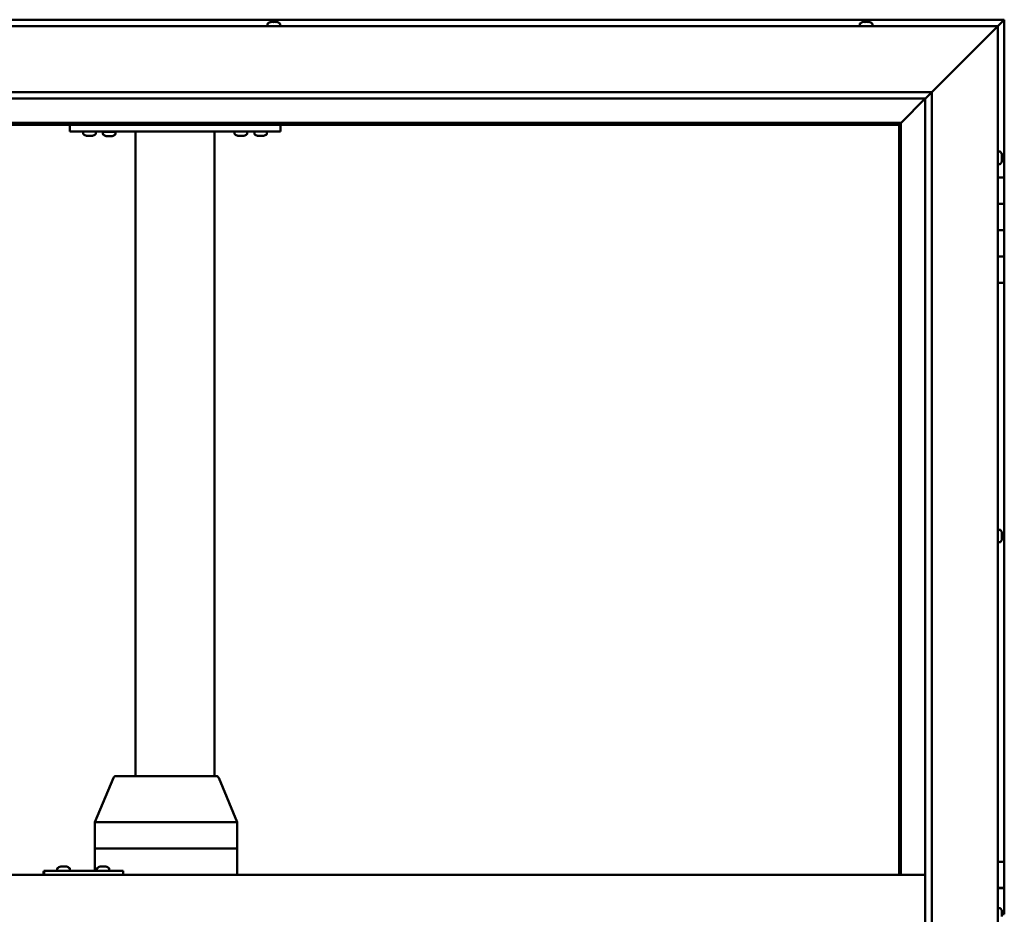
# Model space of a CAD drawing. Units: millimetres. Extents: x -6553 to 24480, y 3036 to 8837.
# Drawn here: x -3859 to -3111, y 4766 to 5446 of the extents above; entities that cross this region are included whole.
import ezdxf

# ---------------------------------------------------------------- set-up
doc = ezdxf.new("R2010")
doc.units = ezdxf.units.MM
doc.header["$LTSCALE"] = 25
doc.layers.add('Visible (ISO)', color=7, linetype='Continuous', lineweight=50)

msp = doc.modelspace()

# ---------------------------------------------------------------- linework, layer by layer
at = {"layer": 'Visible (ISO)'}
for p, q in [((-3110.67, 5446.47), (-4670.66, 5446.47)), ((-3110.67, 5446.46), (-3112.27, 5444.87)), ((-3110.67, 5446.46), (-3112.27, 5444.86)), ((-3112.27, 5444.86), (-3110.67, 5446.46)), ((-3110.67, 5446.47), (-3110.67, 5446.46)), ((-3110.67, 5446.46), (-3110.67, 5446.46)), ((-3110.67, 5326.47), (-3110.67, 5446.46)), ((-3110.67, 5446.46), (-3110.67, 5446.46)), ((-4665.67, 5441.47), (-3115.67, 5441.47)), ((-3670.42, 5443.36), (-3670.42, 5441.47)), ((-3667.87, 5444.71), (-3667.8, 5444.71)), ((-3667.65, 5444.71), (-3667.8, 5444.71)), ((-3667.65, 5444.71), (-3666.25, 5444.71)), ((-3666.25, 5444.71), (-3665.83, 5444.71)), ((-3665.83, 5444.71), (-3664.12, 5444.71)), ((-3664.12, 5444.71), (-3664.08, 5444.71)), ((-3664.08, 5444.71), (-3663.92, 5444.71)), ((-3664.08, 5444.71), (-3664.08, 5444.71)), ((-3663.84, 5444.71), (-3663.92, 5444.71)), ((-3663.84, 5444.71), (-3663.46, 5444.71)), ((-3660.92, 5443.36), (-3660.92, 5441.47)), ((-3220.42, 5443.36), (-3220.42, 5441.47)), ((-3217.81, 5444.71), (-3217.87, 5444.71)), ((-3217.87, 5444.71), (-3217.87, 5444.71)), ((-3217.81, 5444.71), (-3216.67, 5444.71)), ((-3216.51, 5444.71), (-3216.67, 5444.71)), ((-3216.51, 5444.71), (-3216.27, 5444.71)), ((-3216.27, 5444.71), (-3214.47, 5444.71)), ((-3214.47, 5444.71), (-3214.21, 5444.71)), ((-3214.21, 5444.71), (-3214.14, 5444.71)), ((-3214.21, 5444.71), (-3214.21, 5444.7)), ((-3214.13, 5444.71), (-3214.14, 5444.71)), ((-3214.13, 5444.71), (-3213.46, 5444.71)), ((-3210.92, 5443.36), (-3210.92, 5441.47)), ((-3165.67, 5391.47), (-3118.17, 5438.97)), ((-3118.17, 5438.97), (-3165.67, 5391.47)), ((-3115.67, 5441.47), (-3118.17, 5438.97)), ((-3118.17, 5438.97), (-3115.67, 5441.47)), ((-3115.67, 5441.47), (-3112.27, 5444.87)), ((-3112.27, 5444.86), (-3115.67, 5441.46)), ((-3115.67, 5441.47), (-3115.67, 4091.47)), ((-4615.67, 5391.47), (-3165.67, 5391.47)), ((-3170.67, 5386.47), (-4610.67, 5386.47)), ((-3189.07, 5368.07), (-3170.67, 5386.47)), ((-3170.67, 5386.46), (-3189.07, 5368.06)), ((-3170.67, 5386.47), (-3170.57, 5386.56)), ((-3170.67, 4141.47), (-3170.67, 5386.47)), ((-3170.57, 5386.56), (-3165.67, 5391.47)), ((-3165.67, 5391.47), (-3165.67, 4141.47)), ((-3189.17, 5367.97), (-4592.17, 5367.97)), ((-4590.67, 5366.47), (-3190.67, 5366.47)), ((-3820.67, 5361.47), (-3820.67, 5366.47)), ((-3660.67, 5361.47), (-3660.67, 5366.47)), ((-3190.67, 5366.47), (-3189.17, 5367.97)), ((-3189.17, 5367.96), (-3190.67, 5366.46)), ((-3190.67, 5366.46), (-3190.67, 4796.47)), ((-3189.17, 5367.97), (-3189.07, 5368.07)), ((-3189.07, 5368.06), (-3189.17, 5367.96)), ((-3189.17, 4796.47), (-3189.17, 5367.96)), ((-3660.67, 5361.47), (-3820.67, 5361.47)), ((-3810.42, 5359.58), (-3810.42, 5361.47)), ((-3806.95, 5358.23), (-3807.86, 5358.23)), ((-3804.75, 5358.23), (-3806.58, 5358.23)), ((-3803.47, 5358.23), (-3804.38, 5358.23)), ((-3800.92, 5359.58), (-3800.92, 5361.47)), ((-3785.92, 5361.27), (-3795.42, 5361.27)), ((-3795.42, 5359.38), (-3795.42, 5361.27)), ((-3791.95, 5358.03), (-3792.86, 5358.03)), ((-3789.75, 5358.03), (-3791.58, 5358.03)), ((-3788.47, 5358.03), (-3789.38, 5358.03)), ((-3785.92, 5359.38), (-3785.92, 5361.27)), ((-3770.67, 4871.47), (-3770.67, 5361.47)), ((-3712.67, 5361.47), (-3768.67, 5361.47)), ((-3710.67, 4871.47), (-3710.67, 5361.47)), ((-3695.42, 5359.58), (-3695.42, 5361.47)), ((-3691.95, 5358.23), (-3692.86, 5358.23)), ((-3689.75, 5358.23), (-3691.58, 5358.23)), ((-3688.47, 5358.23), (-3689.38, 5358.23)), ((-3685.92, 5359.58), (-3685.92, 5361.47)), ((-3680.42, 5359.58), (-3680.42, 5361.47)), ((-3676.95, 5358.23), (-3677.86, 5358.23)), ((-3674.75, 5358.23), (-3676.58, 5358.23)), ((-3673.47, 5358.23), (-3674.38, 5358.23)), ((-3670.92, 5359.58), (-3670.92, 5361.47)), ((-3113.78, 5346.22), (-3115.67, 5346.22)), ((-3112.43, 5343.68), (-3112.43, 5343.35)), ((-3112.43, 5343.26), (-3112.43, 5343.35)), ((-3112.43, 5343.26), (-3112.43, 5343.1)), ((-3112.43, 5343.1), (-3112.43, 5341.42)), ((-3112.43, 5341.26), (-3112.43, 5341.42)), ((-3112.43, 5341.26), (-3112.43, 5340.99)), ((-3112.43, 5340.99), (-3112.43, 5339.53)), ((-3113.78, 5336.72), (-3115.67, 5336.72)), ((-3112.43, 5339.37), (-3112.43, 5339.53)), ((-3112.43, 5339.37), (-3112.43, 5339.26)), ((-3110.67, 5326.47), (-3115.67, 5326.47)), ((-3110.67, 5326.47), (-3110.67, 5306.47)), ((-3110.67, 5306.47), (-3115.67, 5306.47)), ((-3115.67, 5306.47), (-3110.67, 5306.47)), ((-3110.67, 5286.47), (-3110.67, 5306.47)), ((-3115.67, 5286.47), (-3110.67, 5286.47)), ((-3110.67, 5286.47), (-3115.67, 5286.47)), ((-3110.67, 5286.47), (-3110.67, 5286.47)), ((-3110.67, 5286.47), (-3110.67, 5266.47)), ((-3110.67, 5266.47), (-3115.67, 5266.47)), ((-3115.67, 5266.47), (-3110.67, 5266.47)), ((-3110.67, 5246.47), (-3110.67, 5266.47)), ((-3115.67, 5246.47), (-3110.67, 5246.47)), ((-3110.67, 4806.46), (-3110.67, 5246.47)), ((-3113.78, 5058.72), (-3115.67, 5058.72)), ((-3112.43, 5055.5), (-3112.44, 5055.5)), ((-3112.43, 5056.18), (-3112.43, 5055.65)), ((-3112.43, 5055.61), (-3112.43, 5055.65)), ((-3112.43, 5055.61), (-3112.43, 5055.5)), ((-3112.43, 5055.5), (-3112.43, 5055.34)), ((-3112.43, 5055.34), (-3112.43, 5053.57)), ((-3112.43, 5053.57), (-3112.43, 5053.16)), ((-3112.43, 5053.16), (-3112.43, 5051.89)), ((-3112.43, 5051.79), (-3112.43, 5051.89)), ((-3112.43, 5051.79), (-3112.43, 5051.76)), ((-3113.78, 5049.22), (-3115.67, 5049.22)), ((-3801.5, 4836.57), (-3787.37, 4870.24)), ((-3766.54, 4871.47), (-3785.53, 4871.47)), ((-3709.38, 4871.47), (-3766.54, 4871.47)), ((-3693.41, 4836.57), (-3707.53, 4870.24)), ((-3801.5, 4816.47), (-3801.5, 4836.56)), ((-3762.5, 4836.47), (-3800.36, 4836.47)), ((-3693.61, 4836.47), (-3759.83, 4836.47)), ((-3693.41, 4816.47), (-3693.41, 4836.56)), ((-3801.5, 4816.47), (-3800.36, 4816.47)), ((-3801.5, 4799.47), (-3801.5, 4816.47)), ((-3800.36, 4816.47), (-3801.5, 4816.47)), ((-3762.5, 4816.47), (-3800.36, 4816.47)), ((-3762.5, 4816.47), (-3800.36, 4816.47)), ((-3762.5, 4816.47), (-3759.83, 4816.47)), ((-3759.83, 4816.47), (-3762.5, 4816.47)), ((-3693.61, 4816.47), (-3759.83, 4816.47)), ((-3693.61, 4816.47), (-3759.83, 4816.47)), ((-3693.61, 4816.47), (-3693.41, 4816.47)), ((-3693.41, 4816.47), (-3693.61, 4816.47)), ((-3693.41, 4796.47), (-3693.41, 4816.47)), ((-3827.57, 4802.71), (-3827.33, 4802.71)), ((-3827.2, 4802.71), (-3827.33, 4802.71)), ((-3827.2, 4802.71), (-3827.1, 4802.71)), ((-3827.1, 4802.71), (-3825.48, 4802.71)), ((-3825.05, 4802.71), (-3825.24, 4802.71)), ((-3825.05, 4802.71), (-3823.51, 4802.71)), ((-3823.51, 4802.71), (-3823.47, 4802.71)), ((-3823.31, 4802.71), (-3823.47, 4802.71)), ((-3823.31, 4802.71), (-3823.15, 4802.71)), ((-3797.57, 4802.71), (-3797.34, 4802.71)), ((-3797.21, 4802.71), (-3797.34, 4802.71)), ((-3797.21, 4802.71), (-3797.11, 4802.71)), ((-3797.11, 4802.71), (-3795.5, 4802.71)), ((-3795.07, 4802.71), (-3795.22, 4802.71)), ((-3795.07, 4802.71), (-3793.52, 4802.71)), ((-3793.52, 4802.71), (-3793.48, 4802.71)), ((-3793.32, 4802.71), (-3793.48, 4802.71)), ((-3793.32, 4802.71), (-3793.16, 4802.71)), ((-3110.67, 4806.46), (-3115.67, 4806.46)), ((-3110.67, 4806.46), (-3110.67, 4786.46)), ((-4610.67, 4796.47), (-3170.67, 4796.47)), ((-3840.19, 4799.47), (-3840.46, 4799.47)), ((-3840.19, 4796.47), (-3840.19, 4799.47)), ((-3780.2, 4799.47), (-3840.19, 4799.47)), ((-3830.11, 4801.36), (-3830.11, 4799.47)), ((-3820.61, 4801.36), (-3820.61, 4799.47)), ((-3800.11, 4801.36), (-3800.11, 4799.47)), ((-3790.61, 4801.36), (-3790.61, 4799.47)), ((-3780.2, 4796.47), (-3780.2, 4799.47)), ((-3115.67, 4786.47), (-3110.67, 4786.47)), ((-3110.67, 4786.46), (-3115.67, 4786.46)), ((-3110.67, 4766.47), (-3110.67, 4786.47)), ((-3113.78, 4771.22), (-3115.67, 4771.22)), ((-3112.43, 4768.68), (-3112.43, 4768.57)), ((-3112.43, 4768.39), (-3112.43, 4768.57)), ((-3112.43, 4768.39), (-3112.43, 4766.92)), ((-3112.43, 4766.92), (-3112.43, 4766.7)), ((-3112.43, 4766.5), (-3112.43, 4766.7)), ((-3112.43, 4766.5), (-3112.43, 4764.83)), ((-3110.67, 4766.47), (-3112.43, 4766.47)), ((-3110.67, 4766.46), (-3110.67, 4766.47))]:
    msp.add_line(p, q, dxfattribs=at)
for centre, radius, start, end in [((-3670.22, 5443.36), 0.2, 125.68533, 180), ((-3665.67, 5437.02), 8, 106.00768, 125.68533), ((-3665.67, 5437.02), 8, 54.31467, 73.99232), ((-3661.12, 5443.36), 0.2, 0, 54.31467), ((-3220.22, 5443.36), 0.2, 125.68533, 180), ((-3215.67, 5437.02), 8, 106.00768, 125.68533), ((-3215.67, 5437.02), 8, 54.31467, 73.99232), ((-3211.12, 5443.36), 0.2, 0, 54.31467), ((-3810.22, 5359.58), 0.2, 180, 234.31467), ((-3805.67, 5365.92), 8, 234.31467, 253.66518), ((-3805.67, 5365.92), 8, 286.33482, 305.68533), ((-3801.12, 5359.58), 0.2, 305.68533, 0), ((-3795.22, 5359.38), 0.2, 180, 234.31467), ((-3790.67, 5365.72), 8, 234.31467, 253.66518), ((-3793.27, 5361.47), 0.2, 270, 0), ((-3790.67, 5365.72), 8, 286.33482, 305.68533), ((-3788.07, 5361.47), 0.2, 180, 270), ((-3786.12, 5359.38), 0.2, 305.68533, 0), ((-3695.22, 5359.58), 0.2, 180, 234.31467), ((-3690.67, 5365.92), 8, 234.31467, 253.66518), ((-3690.67, 5365.92), 8, 286.33482, 305.68533), ((-3686.12, 5359.58), 0.2, 305.68533, 0), ((-3680.22, 5359.58), 0.2, 180, 234.31467), ((-3675.67, 5365.92), 8, 234.31467, 253.66518), ((-3675.67, 5365.92), 8, 286.33482, 305.68533), ((-3671.12, 5359.58), 0.2, 305.68533, 0), ((-3113.78, 5346.02), 0.2, 35.68533, 90), ((-3120.12, 5341.47), 8, 16.00768, 35.68533), ((-3113.78, 5336.92), 0.2, 270, 324.31467), ((-3120.12, 5341.47), 8, 324.31467, 343.99232), ((-3113.78, 5058.52), 0.2, 35.68533, 90), ((-3120.12, 5053.97), 8, 16.00768, 35.68533), ((-3113.78, 5049.42), 0.2, 270, 324.31467), ((-3120.12, 5053.97), 8, 324.31467, 343.99232), ((-3785.53, 4869.47), 2, 90, 157.24907), ((-3709.38, 4869.47), 2, 22.75093, 90), ((-3825.36, 4795.02), 8, 106.00768, 125.68533), ((-3825.36, 4795.02), 8, 54.31467, 73.99232), ((-3795.36, 4795.02), 8, 106.00768, 125.68533), ((-3795.36, 4795.02), 8, 54.31467, 73.99232), ((-3829.91, 4801.36), 0.2, 125.68533, 180), ((-3820.81, 4801.36), 0.2, 0, 54.31467), ((-3799.91, 4801.36), 0.2, 125.68533, 180), ((-3790.81, 4801.36), 0.2, 0, 54.31467), ((-3113.78, 4771.02), 0.2, 35.68533, 90), ((-3120.12, 4766.47), 8, 16.00768, 35.68533)]:
    msp.add_arc(centre, radius, start, end, dxfattribs=at)
for centre, major_axis, ratio, start_param, end_param in [((-3799.5, 4836.16), (-2, 0.4), 0.067603, 5.218633, 6.296785), ((-3799.5, 4842.83), (-0.94, -6.36), 0.277741, 6.279163, 6.324172), ((-3761.63, 4842.83), (-0.94, -6.36), 0.277741, 0.040986, 0.085995), ((-3761.63, 4836.16), (2, 0.15), 0.199207, 0.478053, 1.958832), ((-3761.63, 4842.83), (1.83, -6.36), 0.125763, 6.201941, 6.24695), ((-3695.41, 4842.83), (1.83, -6.36), 0.125763, 6.24695, 6.291959), ((-3695.41, 4836.16), (-2, -0.4), 0.067603, 2.725366, 3.155193), ((-3840.46, 4793.47), (0, 6), 0.011107, 0, 1.047198)]:
    msp.add_ellipse(centre, major_axis=major_axis, ratio=ratio, start_param=start_param, end_param=end_param, dxfattribs=at)
for points, knots in [([(-3667.65, 5444.71), (-3667.69, 5444.7), (-3667.72, 5444.7), (-3667.78, 5444.7), (-3667.8, 5444.7), (-3667.81, 5444.7), (-3667.81, 5444.71), (-3667.8, 5444.71)], [0.17438702, 0.17438702, 0.17438702, 0.17438702, 0.18896797, 0.18896797, 0.20586323, 0.20586323, 0.21737852, 0.21737852, 0.21737852, 0.21737852]), ([(-3665.83, 5444.71), (-3665.88, 5444.7), (-3665.93, 5444.7), (-3666.04, 5444.7), (-3666.1, 5444.7), (-3666.19, 5444.7), (-3666.22, 5444.71), (-3666.25, 5444.71)], [0.17438702, 0.17438702, 0.17438702, 0.17438702, 0.18896797, 0.18896797, 0.20586323, 0.20586323, 0.21737852, 0.21737852, 0.21737852, 0.21737852]), ([(-3663.84, 5444.71), (-3663.85, 5444.7), (-3663.87, 5444.7), (-3663.93, 5444.7), (-3663.97, 5444.7), (-3664.05, 5444.7), (-3664.08, 5444.71), (-3664.12, 5444.71)], [0.17438702, 0.17438702, 0.17438702, 0.17438702, 0.18896797, 0.18896797, 0.20586323, 0.20586323, 0.21737852, 0.21737852, 0.21737852, 0.21737852]), ([(-3217.81, 5444.71), (-3217.84, 5444.7), (-3217.86, 5444.7), (-3217.89, 5444.7), (-3217.9, 5444.7), (-3217.89, 5444.7), (-3217.88, 5444.71), (-3217.87, 5444.71)], [0.17438702, 0.17438702, 0.17438702, 0.17438702, 0.18896797, 0.18896797, 0.20586323, 0.20586323, 0.21737852, 0.21737852, 0.21737852, 0.21737852]), ([(-3216.27, 5444.71), (-3216.32, 5444.7), (-3216.37, 5444.7), (-3216.48, 5444.7), (-3216.54, 5444.7), (-3216.61, 5444.7), (-3216.64, 5444.71), (-3216.67, 5444.71)], [0.17438702, 0.17438702, 0.17438702, 0.17438702, 0.18896797, 0.18896797, 0.20586323, 0.20586323, 0.21737852, 0.21737852, 0.21737852, 0.21737852]), ([(-3214.13, 5444.71), (-3214.15, 5444.7), (-3214.18, 5444.7), (-3214.25, 5444.7), (-3214.3, 5444.7), (-3214.39, 5444.7), (-3214.43, 5444.71), (-3214.47, 5444.71)], [0.17438702, 0.17438702, 0.17438702, 0.17438702, 0.18896797, 0.18896797, 0.20586323, 0.20586323, 0.21737851, 0.21737851, 0.21737851, 0.21737851]), ([(-3807.92, 5358.24), (-3807.92, 5358.24), (-3807.91, 5358.24), (-3807.9, 5358.24), (-3807.88, 5358.23), (-3807.86, 5358.23)], [0.19569168, 0.19569168, 0.19569168, 0.19569168, 0.20586323, 0.20586323, 0.21737852, 0.21737852, 0.21737852, 0.21737852]), ([(-3806.95, 5358.23), (-3806.92, 5358.24), (-3806.89, 5358.24), (-3806.8, 5358.24), (-3806.75, 5358.24), (-3806.66, 5358.24), (-3806.62, 5358.23), (-3806.58, 5358.23)], [0.17438702, 0.17438702, 0.17438702, 0.17438702, 0.18896797, 0.18896797, 0.20586323, 0.20586323, 0.21737852, 0.21737852, 0.21737852, 0.21737852]), ([(-3804.75, 5358.23), (-3804.71, 5358.24), (-3804.65, 5358.24), (-3804.55, 5358.24), (-3804.5, 5358.24), (-3804.43, 5358.24), (-3804.4, 5358.23), (-3804.38, 5358.23)], [0.17438702, 0.17438702, 0.17438702, 0.17438702, 0.18896797, 0.18896797, 0.20586323, 0.20586323, 0.21737852, 0.21737852, 0.21737852, 0.21737852]), ([(-3803.47, 5358.23), (-3803.45, 5358.24), (-3803.43, 5358.24), (-3803.42, 5358.24), (-3803.42, 5358.24), (-3803.42, 5358.24)], [0.17438702, 0.17438702, 0.17438702, 0.17438702, 0.18896797, 0.18896797, 0.19569168, 0.19569168, 0.19569168, 0.19569168]), ([(-3792.92, 5358.04), (-3792.92, 5358.04), (-3792.91, 5358.04), (-3792.9, 5358.04), (-3792.88, 5358.03), (-3792.86, 5358.03)], [0.19569168, 0.19569168, 0.19569168, 0.19569168, 0.20586323, 0.20586323, 0.21737852, 0.21737852, 0.21737852, 0.21737852]), ([(-3791.95, 5358.03), (-3791.92, 5358.04), (-3791.89, 5358.04), (-3791.8, 5358.04), (-3791.75, 5358.04), (-3791.66, 5358.04), (-3791.62, 5358.03), (-3791.58, 5358.03)], [0.17438702, 0.17438702, 0.17438702, 0.17438702, 0.18896797, 0.18896797, 0.20586323, 0.20586323, 0.21737852, 0.21737852, 0.21737852, 0.21737852]), ([(-3789.75, 5358.03), (-3789.71, 5358.04), (-3789.65, 5358.04), (-3789.55, 5358.04), (-3789.5, 5358.04), (-3789.43, 5358.04), (-3789.4, 5358.03), (-3789.38, 5358.03)], [0.17438702, 0.17438702, 0.17438702, 0.17438702, 0.18896797, 0.18896797, 0.20586323, 0.20586323, 0.21737852, 0.21737852, 0.21737852, 0.21737852]), ([(-3788.47, 5358.03), (-3788.45, 5358.04), (-3788.43, 5358.04), (-3788.42, 5358.04), (-3788.42, 5358.04), (-3788.42, 5358.04)], [0.17438702, 0.17438702, 0.17438702, 0.17438702, 0.18896797, 0.18896797, 0.19569168, 0.19569168, 0.19569168, 0.19569168]), ([(-3692.92, 5358.24), (-3692.92, 5358.24), (-3692.91, 5358.24), (-3692.9, 5358.24), (-3692.88, 5358.23), (-3692.86, 5358.23)], [0.19569168, 0.19569168, 0.19569168, 0.19569168, 0.20586323, 0.20586323, 0.21737852, 0.21737852, 0.21737852, 0.21737852]), ([(-3691.95, 5358.23), (-3691.92, 5358.24), (-3691.89, 5358.24), (-3691.8, 5358.24), (-3691.75, 5358.24), (-3691.66, 5358.24), (-3691.62, 5358.23), (-3691.58, 5358.23)], [0.17438702, 0.17438702, 0.17438702, 0.17438702, 0.18896797, 0.18896797, 0.20586323, 0.20586323, 0.21737852, 0.21737852, 0.21737852, 0.21737852]), ([(-3689.75, 5358.23), (-3689.71, 5358.24), (-3689.65, 5358.24), (-3689.55, 5358.24), (-3689.5, 5358.24), (-3689.43, 5358.24), (-3689.4, 5358.23), (-3689.38, 5358.23)], [0.17438702, 0.17438702, 0.17438702, 0.17438702, 0.18896797, 0.18896797, 0.20586323, 0.20586323, 0.21737852, 0.21737852, 0.21737852, 0.21737852]), ([(-3688.47, 5358.23), (-3688.45, 5358.24), (-3688.43, 5358.24), (-3688.42, 5358.24), (-3688.42, 5358.24), (-3688.42, 5358.24)], [0.17438702, 0.17438702, 0.17438702, 0.17438702, 0.18896797, 0.18896797, 0.19569168, 0.19569168, 0.19569168, 0.19569168]), ([(-3677.92, 5358.24), (-3677.92, 5358.24), (-3677.91, 5358.24), (-3677.9, 5358.24), (-3677.88, 5358.23), (-3677.86, 5358.23)], [0.19569168, 0.19569168, 0.19569168, 0.19569168, 0.20586323, 0.20586323, 0.21737852, 0.21737852, 0.21737852, 0.21737852]), ([(-3676.95, 5358.23), (-3676.92, 5358.24), (-3676.89, 5358.24), (-3676.8, 5358.24), (-3676.75, 5358.24), (-3676.66, 5358.24), (-3676.62, 5358.23), (-3676.58, 5358.23)], [0.17438702, 0.17438702, 0.17438702, 0.17438702, 0.18896797, 0.18896797, 0.20586323, 0.20586323, 0.21737852, 0.21737852, 0.21737852, 0.21737852]), ([(-3674.75, 5358.23), (-3674.71, 5358.24), (-3674.65, 5358.24), (-3674.55, 5358.24), (-3674.5, 5358.24), (-3674.43, 5358.24), (-3674.4, 5358.23), (-3674.38, 5358.23)], [0.17438702, 0.17438702, 0.17438702, 0.17438702, 0.18896797, 0.18896797, 0.20586323, 0.20586323, 0.21737852, 0.21737852, 0.21737852, 0.21737852]), ([(-3673.47, 5358.23), (-3673.45, 5358.24), (-3673.43, 5358.24), (-3673.42, 5358.24), (-3673.42, 5358.24), (-3673.42, 5358.24)], [0.17438702, 0.17438702, 0.17438702, 0.17438702, 0.18896797, 0.18896797, 0.19569168, 0.19569168, 0.19569168, 0.19569168]), ([(-3112.43, 5343.1), (-3112.43, 5343.14), (-3112.44, 5343.19), (-3112.44, 5343.27), (-3112.44, 5343.3), (-3112.43, 5343.34), (-3112.43, 5343.35), (-3112.43, 5343.35)], [0.17438702, 0.17438702, 0.17438702, 0.17438702, 0.18896797, 0.18896797, 0.20586323, 0.20586323, 0.21737852, 0.21737852, 0.21737852, 0.21737852]), ([(-3112.43, 5340.99), (-3112.43, 5341.03), (-3112.44, 5341.08), (-3112.44, 5341.19), (-3112.44, 5341.25), (-3112.43, 5341.34), (-3112.43, 5341.38), (-3112.43, 5341.42)], [0.17438702, 0.17438702, 0.17438702, 0.17438702, 0.18896797, 0.18896797, 0.20586323, 0.20586323, 0.21737851, 0.21737851, 0.21737851, 0.21737851]), ([(-3112.43, 5339.37), (-3112.43, 5339.36), (-3112.44, 5339.37), (-3112.44, 5339.39), (-3112.44, 5339.42), (-3112.43, 5339.48), (-3112.43, 5339.5), (-3112.43, 5339.53)], [0.17438702, 0.17438702, 0.17438702, 0.17438702, 0.18896797, 0.18896797, 0.20586323, 0.20586323, 0.21737851, 0.21737851, 0.21737851, 0.21737851]), ([(-3112.43, 5055.34), (-3112.43, 5055.39), (-3112.44, 5055.44), (-3112.44, 5055.53), (-3112.44, 5055.57), (-3112.43, 5055.62), (-3112.43, 5055.64), (-3112.43, 5055.65)], [0.17438702, 0.17438702, 0.17438702, 0.17438702, 0.18896797, 0.18896797, 0.20586323, 0.20586323, 0.21737852, 0.21737852, 0.21737852, 0.21737852]), ([(-3112.43, 5053.16), (-3112.43, 5053.2), (-3112.44, 5053.24), (-3112.44, 5053.34), (-3112.44, 5053.4), (-3112.43, 5053.49), (-3112.43, 5053.53), (-3112.43, 5053.57)], [0.17438702, 0.17438702, 0.17438702, 0.17438702, 0.18896797, 0.18896797, 0.20586323, 0.20586323, 0.21737851, 0.21737851, 0.21737851, 0.21737851]), ([(-3112.43, 5051.79), (-3112.43, 5051.78), (-3112.44, 5051.77), (-3112.44, 5051.78), (-3112.44, 5051.8), (-3112.43, 5051.84), (-3112.43, 5051.86), (-3112.43, 5051.89)], [0.17438702, 0.17438702, 0.17438702, 0.17438702, 0.18896797, 0.18896797, 0.20586323, 0.20586323, 0.21737851, 0.21737851, 0.21737851, 0.21737851]), ([(-3827.1, 4802.71), (-3827.14, 4802.7), (-3827.18, 4802.7), (-3827.26, 4802.7), (-3827.29, 4802.7), (-3827.32, 4802.7), (-3827.33, 4802.71), (-3827.33, 4802.71)], [0.17438702, 0.17438702, 0.17438702, 0.17438702, 0.18896797, 0.18896797, 0.20586323, 0.20586323, 0.21737852, 0.21737852, 0.21737852, 0.21737852]), ([(-3825.05, 4802.71), (-3825.1, 4802.7), (-3825.14, 4802.7), (-3825.25, 4802.7), (-3825.31, 4802.7), (-3825.41, 4802.7), (-3825.45, 4802.71), (-3825.48, 4802.71)], [0.17438702, 0.17438702, 0.17438702, 0.17438702, 0.18896797, 0.18896797, 0.20586323, 0.20586323, 0.21737851, 0.21737851, 0.21737851, 0.21737851]), ([(-3825.36, 4802.7), (-3825.36, 4802.7), (-3825.35, 4802.7), (-3825.31, 4802.7), (-3825.28, 4802.71), (-3825.24, 4802.71)], [0.20493534, 0.20493534, 0.20493534, 0.20493534, 0.20586323, 0.20586323, 0.21737852, 0.21737852, 0.21737852, 0.21737852]), ([(-3823.31, 4802.71), (-3823.31, 4802.7), (-3823.32, 4802.7), (-3823.36, 4802.7), (-3823.39, 4802.7), (-3823.45, 4802.7), (-3823.48, 4802.71), (-3823.51, 4802.71)], [0.17438702, 0.17438702, 0.17438702, 0.17438702, 0.18896797, 0.18896797, 0.20586323, 0.20586323, 0.21737851, 0.21737851, 0.21737851, 0.21737851]), ([(-3797.11, 4802.71), (-3797.15, 4802.7), (-3797.19, 4802.7), (-3797.27, 4802.7), (-3797.3, 4802.7), (-3797.33, 4802.7), (-3797.34, 4802.71), (-3797.34, 4802.71)], [0.17438702, 0.17438702, 0.17438702, 0.17438702, 0.18896797, 0.18896797, 0.20586323, 0.20586323, 0.21737852, 0.21737852, 0.21737852, 0.21737852]), ([(-3795.07, 4802.71), (-3795.11, 4802.7), (-3795.16, 4802.7), (-3795.27, 4802.7), (-3795.33, 4802.7), (-3795.43, 4802.7), (-3795.46, 4802.71), (-3795.5, 4802.71)], [0.17438702, 0.17438702, 0.17438702, 0.17438702, 0.18896797, 0.18896797, 0.20586323, 0.20586323, 0.21737851, 0.21737851, 0.21737851, 0.21737851]), ([(-3795.36, 4802.7), (-3795.35, 4802.7), (-3795.34, 4802.7), (-3795.3, 4802.7), (-3795.26, 4802.71), (-3795.22, 4802.71)], [0.2032383, 0.2032383, 0.2032383, 0.2032383, 0.20586323, 0.20586323, 0.21737852, 0.21737852, 0.21737852, 0.21737852]), ([(-3793.32, 4802.71), (-3793.32, 4802.7), (-3793.33, 4802.7), (-3793.37, 4802.7), (-3793.4, 4802.7), (-3793.46, 4802.7), (-3793.49, 4802.71), (-3793.52, 4802.71)], [0.17438702, 0.17438702, 0.17438702, 0.17438702, 0.18896797, 0.18896797, 0.20586323, 0.20586323, 0.21737851, 0.21737851, 0.21737851, 0.21737851]), ([(-3112.43, 4768.39), (-3112.43, 4768.43), (-3112.44, 4768.47), (-3112.44, 4768.53), (-3112.44, 4768.55), (-3112.43, 4768.57), (-3112.43, 4768.57), (-3112.43, 4768.57)], [0.17438702, 0.17438702, 0.17438702, 0.17438702, 0.18896797, 0.18896797, 0.20586323, 0.20586323, 0.21737852, 0.21737852, 0.21737852, 0.21737852]), ([(-3112.43, 4766.5), (-3112.43, 4766.54), (-3112.44, 4766.59), (-3112.44, 4766.7), (-3112.44, 4766.76), (-3112.43, 4766.85), (-3112.43, 4766.89), (-3112.43, 4766.92)], [0.17438702, 0.17438702, 0.17438702, 0.17438702, 0.18896797, 0.18896797, 0.20586323, 0.20586323, 0.21737851, 0.21737851, 0.21737851, 0.21737851])]:
    msp.add_open_spline(points, degree=3, knots=knots, dxfattribs=at)

doc.saveas('drawing.dxf')
